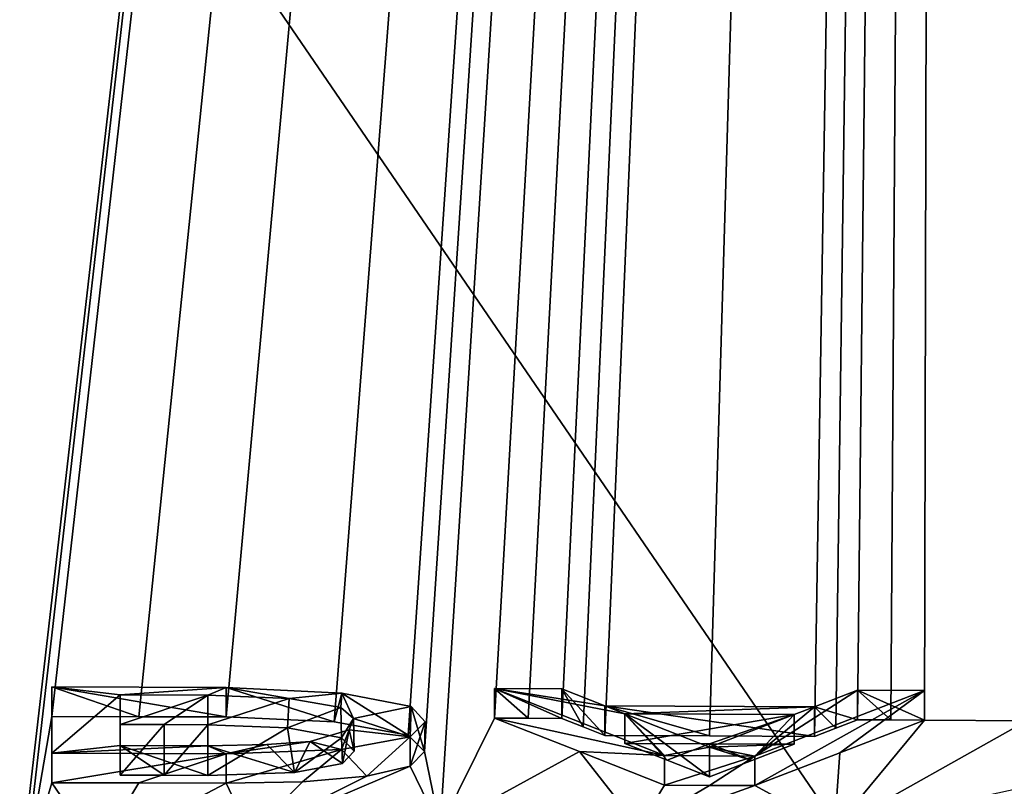
# Model space of a CAD drawing. Units: millimetres. Extents: x -26 to 26, y 0 to 290.
# Drawn here: x 4 to 6, y 277 to 278 of the extents above; entities that cross this region are included whole.
import ezdxf

# ---------------------------------------------------------------- set-up
doc = ezdxf.new("R2010")
doc.units = ezdxf.units.MM
doc.header["$LTSCALE"] = 65.185185
for name, color, linetype in [('155', 7, 'CONTINUOUS'), ('156', 7, 'CONTINUOUS'), ('157', 7, 'CONTINUOUS'), ('158', 7, 'CONTINUOUS'), ('166', 7, 'CONTINUOUS'), ('167', 7, 'CONTINUOUS'), ('168', 7, 'CONTINUOUS'), ('169', 7, 'CONTINUOUS'), ('170', 7, 'CONTINUOUS'), ('171', 7, 'CONTINUOUS'), ('172', 7, 'CONTINUOUS'), ('173', 7, 'CONTINUOUS'), ('174', 7, 'CONTINUOUS'), ('175', 7, 'CONTINUOUS'), ('176', 7, 'CONTINUOUS'), ('177', 7, 'CONTINUOUS'), ('178', 7, 'CONTINUOUS'), ('179', 7, 'CONTINUOUS'), ('180', 7, 'CONTINUOUS'), ('32', 7, 'CONTINUOUS'), ('64', 7, 'CONTINUOUS'), ('83', 7, 'CONTINUOUS')]:
    doc.layers.add(name, color=color, linetype=linetype)

msp = doc.modelspace()

# ---------------------------------------------------------------- linework, layer by layer
at = {"layer": '155', "linetype": 'Continuous'}
for points in [[(4.707, 277.0161, -3.132), (4.8919, 277.0078, -3.1854), (4.707, 277.0666, -3.132), (4.707, 277.0161, -3.132)], [(4.707, 277.0666, -3.132), (4.8919, 277.0078, -3.1854), (4.9048, 277.0569, -3.195), (4.707, 277.0666, -3.132)], [(4.8919, 277.0078, -3.1854), (5.018, 276.9852, -3.3429), (4.9048, 277.0569, -3.195), (4.8919, 277.0078, -3.1854)], [(5.018, 276.9852, -3.3429), (5.0236, 277.0338, -3.3558), (4.9048, 277.0569, -3.195), (5.018, 276.9852, -3.3429)], [(5.018, 276.9852, -3.3429), (5.046, 276.9569, -3.5428), (5.0236, 277.0338, -3.3558), (5.018, 276.9852, -3.3429)], [(5.046, 276.9569, -3.5428), (5.0474, 277.0078, -3.5403), (5.0236, 277.0338, -3.3558), (5.046, 276.9569, -3.5428)], [(5.0217, 276.9322, -3.7194), (5.0214, 276.9822, -3.7233), (5.0474, 277.0078, -3.5403), (5.0217, 276.9322, -3.7194)], [(5.046, 276.9569, -3.5428), (5.0217, 276.9322, -3.7194), (5.0474, 277.0078, -3.5403), (5.046, 276.9569, -3.5428)], [(4.9475, 276.9148, -3.8454), (4.9043, 276.9606, -3.8801), (5.0214, 276.9822, -3.7233), (4.9475, 276.9148, -3.8454)], [(5.0217, 276.9322, -3.7194), (4.9475, 276.9148, -3.8454), (5.0214, 276.9822, -3.7233), (5.0217, 276.9322, -3.7194)], [(4.8374, 276.9055, -3.9153), (4.707, 276.9028, -3.938), (4.9043, 276.9606, -3.8801), (4.8374, 276.9055, -3.9153)], [(4.707, 276.9028, -3.938), (4.707, 276.9533, -3.938), (4.9043, 276.9606, -3.8801), (4.707, 276.9028, -3.938)], [(4.9475, 276.9148, -3.8454), (4.8374, 276.9055, -3.9153), (4.9043, 276.9606, -3.8801), (4.9475, 276.9148, -3.8454)]]:
    msp.add_3dface(points, dxfattribs=at)
at = {"layer": '156', "linetype": 'Continuous'}
for points in [[(4.409, 276.9039, -3.938), (4.409, 276.9544, -3.938), (4.707, 276.9533, -3.938), (4.409, 276.9039, -3.938)], [(4.558, 276.9034, -3.938), (4.409, 276.9039, -3.938), (4.707, 276.9533, -3.938), (4.558, 276.9034, -3.938)], [(4.707, 276.9028, -3.938), (4.558, 276.9034, -3.938), (4.707, 276.9533, -3.938), (4.707, 276.9028, -3.938)]]:
    msp.add_3dface(points, dxfattribs=at)
at = {"layer": '157', "linetype": 'Continuous'}
for points in [[(4.409, 277.0172, -3.132), (4.409, 277.0677, -3.132), (4.409, 276.9544, -3.938), (4.409, 277.0172, -3.132)], [(4.409, 276.9039, -3.938), (4.409, 277.0172, -3.132), (4.409, 276.9544, -3.938), (4.409, 276.9039, -3.938)]]:
    msp.add_3dface(points, dxfattribs=at)
at = {"layer": '158', "linetype": 'Continuous'}
for points in [[(4.558, 277.0166, -3.132), (4.707, 277.0161, -3.132), (4.409, 277.0677, -3.132), (4.558, 277.0166, -3.132)], [(4.707, 277.0161, -3.132), (4.707, 277.0666, -3.132), (4.409, 277.0677, -3.132), (4.707, 277.0161, -3.132)], [(4.409, 277.0172, -3.132), (4.558, 277.0166, -3.132), (4.409, 277.0677, -3.132), (4.409, 277.0172, -3.132)]]:
    msp.add_3dface(points, dxfattribs=at)
at = {"layer": '166', "linetype": 'Continuous'}
for points in [[(4.526, 276.9168, -3.843), (4.601, 276.9166, -3.843), (4.526, 276.9673, -3.843), (4.526, 276.9168, -3.843)], [(4.601, 276.9166, -3.843), (4.676, 276.9163, -3.843), (4.526, 276.9673, -3.843), (4.601, 276.9166, -3.843)], [(4.526, 276.9673, -3.843), (4.676, 276.9163, -3.843), (4.676, 276.9667, -3.843), (4.526, 276.9673, -3.843)]]:
    msp.add_3dface(points, dxfattribs=at)
at = {"layer": '167', "linetype": 'Continuous'}
for points in [[(4.676, 277.0027, -3.228), (4.676, 277.0532, -3.228), (4.8148, 277.0478, -3.2627), (4.676, 277.0027, -3.228)], [(4.812, 276.9975, -3.2614), (4.676, 277.0027, -3.228), (4.8148, 277.0478, -3.2627), (4.812, 276.9975, -3.2614)], [(4.812, 276.9975, -3.2614), (4.8148, 277.0478, -3.2627), (4.9031, 277.0323, -3.3704), (4.812, 276.9975, -3.2614)], [(4.9045, 276.9806, -3.3789), (4.812, 276.9975, -3.2614), (4.9031, 277.0323, -3.3704), (4.9045, 276.9806, -3.3789)], [(4.9045, 276.9806, -3.3789), (4.9031, 277.0323, -3.3704), (4.925, 277.0138, -3.5014), (4.9045, 276.9806, -3.3789)], [(4.9257, 276.958, -3.5391), (4.9045, 276.9806, -3.3789), (4.925, 277.0138, -3.5014), (4.9257, 276.958, -3.5391)], [(4.9257, 276.958, -3.5391), (4.925, 277.0138, -3.5014), (4.9174, 276.9942, -3.6411), (4.9257, 276.958, -3.5391)], [(4.9059, 276.9369, -3.6896), (4.9174, 276.9942, -3.6411), (4.8505, 276.9744, -3.7837), (4.9059, 276.9369, -3.6896)], [(4.9059, 276.9369, -3.6896), (4.9257, 276.958, -3.5391), (4.9174, 276.9942, -3.6411), (4.9059, 276.9369, -3.6896)], [(4.824, 276.9213, -3.8027), (4.7767, 276.9691, -3.8238), (4.676, 276.9667, -3.843), (4.824, 276.9213, -3.8027)], [(4.676, 276.9163, -3.843), (4.824, 276.9213, -3.8027), (4.676, 276.9667, -3.843), (4.676, 276.9163, -3.843)], [(4.824, 276.9213, -3.8027), (4.8505, 276.9744, -3.7837), (4.7767, 276.9691, -3.8238), (4.824, 276.9213, -3.8027)], [(4.824, 276.9213, -3.8027), (4.9059, 276.9369, -3.6896), (4.8505, 276.9744, -3.7837), (4.824, 276.9213, -3.8027)]]:
    msp.add_3dface(points, dxfattribs=at)
at = {"layer": '168', "linetype": 'Continuous'}
for points in [[(4.526, 277.0033, -3.228), (4.526, 277.0538, -3.228), (4.676, 277.0532, -3.228), (4.526, 277.0033, -3.228)], [(4.601, 277.003, -3.228), (4.526, 277.0033, -3.228), (4.676, 277.0532, -3.228), (4.601, 277.003, -3.228)], [(4.676, 277.0027, -3.228), (4.601, 277.003, -3.228), (4.676, 277.0532, -3.228), (4.676, 277.0027, -3.228)]]:
    msp.add_3dface(points, dxfattribs=at)
at = {"layer": '169', "linetype": 'Continuous'}
for points in [[(4.526, 277.0033, -3.228), (4.526, 276.9168, -3.843), (4.526, 277.0538, -3.228), (4.526, 277.0033, -3.228)], [(4.526, 276.9168, -3.843), (4.526, 276.9673, -3.843), (4.526, 277.0538, -3.228), (4.526, 276.9168, -3.843)]]:
    msp.add_3dface(points, dxfattribs=at)
at = {"layer": '170', "linetype": 'Continuous'}
for points in [[(5.4562, 276.9501, -3.938), (5.166, 277.0142, -3.132), (5.166, 277.0646, -3.132), (5.4562, 276.9501, -3.938)], [(5.3111, 276.9569, -3.535), (5.166, 277.0142, -3.132), (5.4562, 276.9501, -3.938), (5.3111, 276.9569, -3.535)], [(5.4562, 276.8996, -3.938), (5.3111, 276.9569, -3.535), (5.4562, 276.9501, -3.938), (5.4562, 276.8996, -3.938)]]:
    msp.add_3dface(points, dxfattribs=at)
at = {"layer": '171', "linetype": 'Continuous'}
for points in [[(5.166, 277.0142, -3.132), (5.2234, 277.0139, -3.132), (5.166, 277.0646, -3.132), (5.166, 277.0142, -3.132)], [(5.2234, 277.0139, -3.132), (5.2808, 277.0136, -3.132), (5.166, 277.0646, -3.132), (5.2234, 277.0139, -3.132)], [(5.2808, 277.0136, -3.132), (5.2808, 277.0641, -3.132), (5.166, 277.0646, -3.132), (5.2808, 277.0136, -3.132)]]:
    msp.add_3dface(points, dxfattribs=at)
at = {"layer": '172', "linetype": 'Continuous'}
for points in [[(5.2808, 277.0136, -3.132), (5.3175, 276.9991, -3.234), (5.2808, 277.0641, -3.132), (5.2808, 277.0136, -3.132)], [(5.3175, 276.9991, -3.234), (5.3542, 276.9846, -3.336), (5.2808, 277.0641, -3.132), (5.3175, 276.9991, -3.234)], [(5.3542, 276.9846, -3.336), (5.3542, 277.0351, -3.336), (5.2808, 277.0641, -3.132), (5.3542, 276.9846, -3.336)]]:
    msp.add_3dface(points, dxfattribs=at)
at = {"layer": '173', "linetype": 'Continuous'}
for points in [[(5.3542, 276.9846, -3.336), (5.5335, 276.9838, -3.336), (5.3542, 277.0351, -3.336), (5.3542, 276.9846, -3.336)], [(5.5335, 276.9838, -3.336), (5.7128, 276.983, -3.336), (5.3542, 277.0351, -3.336), (5.5335, 276.9838, -3.336)], [(5.7128, 276.983, -3.336), (5.7128, 277.0335, -3.336), (5.3542, 277.0351, -3.336), (5.7128, 276.983, -3.336)]]:
    msp.add_3dface(points, dxfattribs=at)
at = {"layer": '174', "linetype": 'Continuous'}
for points in [[(5.7862, 277.0113, -3.132), (5.7862, 277.0618, -3.132), (5.7128, 277.0335, -3.336), (5.7862, 277.0113, -3.132)], [(5.7128, 276.983, -3.336), (5.7495, 276.9971, -3.234), (5.7128, 277.0335, -3.336), (5.7128, 276.983, -3.336)], [(5.7495, 276.9971, -3.234), (5.7862, 277.0113, -3.132), (5.7128, 277.0335, -3.336), (5.7495, 276.9971, -3.234)]]:
    msp.add_3dface(points, dxfattribs=at)
at = {"layer": '175', "linetype": 'Continuous'}
for points in [[(5.7862, 277.0113, -3.132), (5.8436, 277.011, -3.132), (5.7862, 277.0618, -3.132), (5.7862, 277.0113, -3.132)], [(5.8436, 277.011, -3.132), (5.901, 277.0107, -3.132), (5.7862, 277.0618, -3.132), (5.8436, 277.011, -3.132)], [(5.901, 277.0107, -3.132), (5.901, 277.0612, -3.132), (5.7862, 277.0618, -3.132), (5.901, 277.0107, -3.132)]]:
    msp.add_3dface(points, dxfattribs=at)
at = {"layer": '176', "linetype": 'Continuous'}
for points in [[(5.7559, 276.9548, -3.535), (5.6108, 276.8989, -3.938), (5.901, 277.0612, -3.132), (5.7559, 276.9548, -3.535)], [(5.6108, 276.8989, -3.938), (5.6108, 276.9494, -3.938), (5.901, 277.0612, -3.132), (5.6108, 276.8989, -3.938)], [(5.901, 277.0107, -3.132), (5.7559, 276.9548, -3.535), (5.901, 277.0612, -3.132), (5.901, 277.0107, -3.132)]]:
    msp.add_3dface(points, dxfattribs=at)
at = {"layer": '177', "linetype": 'Continuous'}
for points in [[(5.4562, 276.8996, -3.938), (5.4562, 276.9501, -3.938), (5.6108, 276.9494, -3.938), (5.4562, 276.8996, -3.938)], [(5.5335, 276.8992, -3.938), (5.4562, 276.8996, -3.938), (5.6108, 276.9494, -3.938), (5.5335, 276.8992, -3.938)], [(5.6108, 276.8989, -3.938), (5.5335, 276.8992, -3.938), (5.6108, 276.9494, -3.938), (5.6108, 276.8989, -3.938)]]:
    msp.add_3dface(points, dxfattribs=at)
at = {"layer": '178', "linetype": 'Continuous'}
for points in [[(5.5335, 276.9643, -3.8339), (5.6782, 276.9697, -3.432), (5.6782, 277.0201, -3.432), (5.5335, 276.9643, -3.8339)], [(5.6059, 276.9418, -3.633), (5.6782, 276.9697, -3.432), (5.5335, 276.9643, -3.8339), (5.6059, 276.9418, -3.633)], [(5.5335, 276.9138, -3.8339), (5.6059, 276.9418, -3.633), (5.5335, 276.9643, -3.8339), (5.5335, 276.9138, -3.8339)]]:
    msp.add_3dface(points, dxfattribs=at)
at = {"layer": '179', "linetype": 'Continuous'}
for points in [[(5.3888, 276.971, -3.432), (5.3888, 277.0215, -3.432), (5.6782, 277.0201, -3.432), (5.3888, 276.971, -3.432)], [(5.5335, 276.9703, -3.432), (5.3888, 276.971, -3.432), (5.6782, 277.0201, -3.432), (5.5335, 276.9703, -3.432)], [(5.6782, 276.9697, -3.432), (5.5335, 276.9703, -3.432), (5.6782, 277.0201, -3.432), (5.6782, 276.9697, -3.432)]]:
    msp.add_3dface(points, dxfattribs=at)
at = {"layer": '180', "linetype": 'Continuous'}
for points in [[(5.4611, 276.9424, -3.633), (5.5335, 276.9138, -3.8339), (5.3888, 277.0215, -3.432), (5.4611, 276.9424, -3.633)], [(5.5335, 276.9138, -3.8339), (5.5335, 276.9643, -3.8339), (5.3888, 277.0215, -3.432), (5.5335, 276.9138, -3.8339)], [(5.3888, 276.971, -3.432), (5.4611, 276.9424, -3.633), (5.3888, 277.0215, -3.432), (5.3888, 276.971, -3.432)]]:
    msp.add_3dface(points, dxfattribs=at)
at = {"layer": '32', "linetype": 'Continuous'}
for points in [[(0, 290.4633, 92.4839), (5.9314, 290.4459, 92.4649), (0.0291, 277.4172, -0.344), (0, 290.4633, 92.4839)], [(0.0291, 277.4172, -0.344), (5.9314, 290.4459, 92.4649), (0.122, 277.411, -0.388), (0.0291, 277.4172, -0.344)], [(0.122, 277.411, -0.388), (5.9314, 290.4459, 92.4649), (0.2123, 277.4046, -0.4336), (0.122, 277.411, -0.388)], [(0.2123, 277.4046, -0.4336), (5.9314, 290.4459, 92.4649), (0.3, 277.3979, -0.481), (0.2123, 277.4046, -0.4336)], [(0.3, 277.3979, -0.481), (5.9314, 290.4459, 92.4649), (0.3, 277.3633, -0.727), (0.3, 277.3979, -0.481)], [(0.3, 277.3633, -0.727), (5.9314, 290.4459, 92.4649), (0.3336, 277.2508, -1.528), (0.3, 277.3633, -0.727)], [(0.3336, 277.2508, -1.528), (5.9314, 290.4459, 92.4649), (0.4335, 277.238, -1.6184), (0.3336, 277.2508, -1.528)], [(0.4335, 277.238, -1.6184), (5.9314, 290.4459, 92.4649), (0.5495, 277.2199, -1.7468), (0.4335, 277.238, -1.6184)], [(0.5495, 277.2199, -1.7468), (5.9314, 290.4459, 92.4649), (0.6463, 277.2013, -1.8793), (0.5495, 277.2199, -1.7468)], [(0.6463, 277.2013, -1.8793), (5.9314, 290.4459, 92.4649), (0.7247, 277.1821, -2.0154), (0.6463, 277.2013, -1.8793)], [(0.7247, 277.1821, -2.0154), (5.9314, 290.4459, 92.4649), (0.7826, 277.1623, -2.1558), (0.7247, 277.1821, -2.0154)], [(0.7826, 277.1623, -2.1558), (5.9314, 290.4459, 92.4649), (0.8179, 277.1419, -2.301), (0.7826, 277.1623, -2.1558)], [(0.8179, 277.1419, -2.301), (5.9314, 290.4459, 92.4649), (0.8313, 277.1208, -2.4509), (0.8179, 277.1419, -2.301)], [(0.8313, 277.1208, -2.4509), (5.9314, 290.4459, 92.4649), (1.0285, 276.8335, -4.4945), (0.8313, 277.1208, -2.4509)], [(1.0285, 276.8335, -4.4945), (5.9314, 290.4459, 92.4649), (1.32, 277.0231, -3.143), (1.0285, 276.8335, -4.4945)], [(1.32, 277.0231, -3.143), (5.9314, 290.4459, 92.4649), (1.5087, 277.0263, -3.1187), (1.32, 277.0231, -3.143)], [(1.5087, 277.0263, -3.1187), (5.9314, 290.4459, 92.4649), (1.6767, 277.023, -3.1408), (1.5087, 277.0263, -3.1187)], [(1.6767, 277.023, -3.1408), (5.9314, 290.4459, 92.4649), (1.7978, 277.0115, -3.221), (1.6767, 277.023, -3.1408)], [(1.7978, 277.0115, -3.221), (5.9314, 290.4459, 92.4649), (1.8453, 276.9943, -3.3427), (1.7978, 277.0115, -3.221)], [(5.9314, 290.4459, 92.4649), (1.884, 276.7239, -5.2662), (1.8453, 276.9943, -3.3427), (5.9314, 290.4459, 92.4649)], [(1.884, 276.7239, -5.2662), (5.9314, 290.4459, 92.4649), (1.969, 276.9242, -3.84), (1.884, 276.7239, -5.2662)], [(1.969, 276.9242, -3.84), (5.9314, 290.4459, 92.4649), (2.089, 276.924, -3.84), (1.969, 276.9242, -3.84)], [(2.089, 276.924, -3.84), (5.9314, 290.4459, 92.4649), (2.209, 277.0233, -3.132), (2.089, 276.924, -3.84)], [(2.209, 277.0233, -3.132), (5.9314, 290.4459, 92.4649), (2.267, 277.0232, -3.132), (2.209, 277.0233, -3.132)], [(2.267, 277.0232, -3.132), (5.9314, 290.4459, 92.4649), (2.325, 277.0231, -3.132), (2.267, 277.0232, -3.132)], [(2.325, 277.0231, -3.132), (5.9314, 290.4459, 92.4649), (2.325, 276.9236, -3.84), (2.325, 277.0231, -3.132)], [(2.325, 276.9236, -3.84), (5.9314, 290.4459, 92.4649), (2.445, 276.9234, -3.84), (2.325, 276.9236, -3.84)], [(2.445, 276.9234, -3.84), (5.9314, 290.4459, 92.4649), (2.565, 276.9231, -3.84), (2.445, 276.9234, -3.84)], [(2.565, 276.9231, -3.84), (5.9314, 290.4459, 92.4649), (2.565, 276.9093, -3.938), (2.565, 276.9231, -3.84)], [(2.565, 276.9093, -3.938), (5.9314, 290.4459, 92.4649), (2.598, 277.0225, -3.132), (2.565, 276.9093, -3.938)], [(2.598, 277.0225, -3.132), (5.9314, 290.4459, 92.4649), (2.6554, 277.0224, -3.132), (2.598, 277.0225, -3.132)], [(2.6554, 277.0224, -3.132), (5.9314, 290.4459, 92.4649), (2.7128, 277.0223, -3.132), (2.6554, 277.0224, -3.132)], [(2.7128, 277.0223, -3.132), (5.9314, 290.4459, 92.4649), (2.7495, 277.0079, -3.234), (2.7128, 277.0223, -3.132)], [(2.7495, 277.0079, -3.234), (5.9314, 290.4459, 92.4649), (2.7862, 276.9934, -3.336), (2.7495, 277.0079, -3.234)], [(2.7862, 276.9934, -3.336), (5.9314, 290.4459, 92.4649), (2.9655, 276.993, -3.336), (2.7862, 276.9934, -3.336)], [(2.9655, 276.993, -3.336), (5.9314, 290.4459, 92.4649), (3.1448, 276.9926, -3.336), (2.9655, 276.993, -3.336)], [(3.1448, 276.9926, -3.336), (5.9314, 290.4459, 92.4649), (3.1815, 277.0068, -3.234), (3.1448, 276.9926, -3.336)], [(3.1815, 277.0068, -3.234), (5.9314, 290.4459, 92.4649), (3.2182, 277.021, -3.132), (3.1815, 277.0068, -3.234)], [(3.2182, 277.021, -3.132), (5.9314, 290.4459, 92.4649), (3.2756, 277.0209, -3.132), (3.2182, 277.021, -3.132)], [(3.2756, 277.0209, -3.132), (5.9314, 290.4459, 92.4649), (3.333, 277.0207, -3.132), (3.2756, 277.0209, -3.132)], [(5.9314, 290.4459, 92.4649), (3.4028, 276.8343, -4.4571), (3.333, 277.0207, -3.132), (5.9314, 290.4459, 92.4649)], [(3.4028, 276.8343, -4.4571), (5.9314, 290.4459, 92.4649), (3.522, 277.0202, -3.132), (3.4028, 276.8343, -4.4571)], [(3.522, 277.0202, -3.132), (5.9314, 290.4459, 92.4649), (3.573, 277.02, -3.132), (3.522, 277.0202, -3.132)], [(3.573, 277.02, -3.132), (5.9314, 290.4459, 92.4649), (3.624, 277.0199, -3.132), (3.573, 277.02, -3.132)], [(3.624, 277.0199, -3.132), (5.9314, 290.4459, 92.4649), (3.624, 276.9234, -3.8186), (3.624, 277.0199, -3.132)], [(3.624, 276.9234, -3.8186), (5.9314, 290.4459, 92.4649), (3.805, 276.971, -3.4753), (3.624, 276.9234, -3.8186)], [(3.805, 276.971, -3.4753), (5.9314, 290.4459, 92.4649), (3.986, 277.0187, -3.132), (3.805, 276.971, -3.4753)], [(3.986, 277.0187, -3.132), (5.9314, 290.4459, 92.4649), (4.064, 277.0184, -3.132), (3.986, 277.0187, -3.132)], [(4.064, 277.0184, -3.132), (5.9314, 290.4459, 92.4649), (4.142, 277.0182, -3.132), (4.064, 277.0184, -3.132)], [(5.9314, 290.4459, 92.4649), (4.3516, 276.7158, -5.2782), (4.142, 276.9049, -3.938), (5.9314, 290.4459, 92.4649)], [(4.142, 277.0182, -3.132), (5.9314, 290.4459, 92.4649), (4.142, 276.9049, -3.938), (4.142, 277.0182, -3.132)], [(4.3516, 276.7158, -5.2782), (5.9314, 290.4459, 92.4649), (4.3616, 276.743, -5.0842), (4.3516, 276.7158, -5.2782)], [(4.3616, 276.743, -5.0842), (5.9314, 290.4459, 92.4649), (4.409, 277.0172, -3.132), (4.3616, 276.743, -5.0842)], [(4.409, 277.0172, -3.132), (5.9314, 290.4459, 92.4649), (4.558, 277.0166, -3.132), (4.409, 277.0172, -3.132)], [(5.9314, 290.4459, 92.4649), (4.707, 277.0161, -3.132), (4.558, 277.0166, -3.132), (5.9314, 290.4459, 92.4649)], [(4.707, 277.0161, -3.132), (5.9314, 290.4459, 92.4649), (4.8919, 277.0078, -3.1854), (4.707, 277.0161, -3.132)], [(4.8919, 277.0078, -3.1854), (5.9314, 290.4459, 92.4649), (5.018, 276.9852, -3.3429), (4.8919, 277.0078, -3.1854)], [(5.018, 276.9852, -3.3429), (5.9314, 290.4459, 92.4649), (5.046, 276.9569, -3.5428), (5.018, 276.9852, -3.3429)], [(5.9314, 290.4459, 92.4649), (5.0732, 276.8269, -4.467), (5.046, 276.9569, -3.5428), (5.9314, 290.4459, 92.4649)], [(5.0732, 276.8269, -4.467), (5.9314, 290.4459, 92.4649), (5.166, 277.0142, -3.132), (5.0732, 276.8269, -4.467)], [(5.166, 277.0142, -3.132), (5.9314, 290.4459, 92.4649), (5.2234, 277.0139, -3.132), (5.166, 277.0142, -3.132)], [(5.2234, 277.0139, -3.132), (5.9314, 290.4459, 92.4649), (5.2808, 277.0136, -3.132), (5.2234, 277.0139, -3.132)], [(5.2808, 277.0136, -3.132), (5.9314, 290.4459, 92.4649), (5.3175, 276.9991, -3.234), (5.2808, 277.0136, -3.132)], [(5.3175, 276.9991, -3.234), (5.9314, 290.4459, 92.4649), (5.3542, 276.9846, -3.336), (5.3175, 276.9991, -3.234)], [(5.3542, 276.9846, -3.336), (5.9314, 290.4459, 92.4649), (5.5335, 276.9838, -3.336), (5.3542, 276.9846, -3.336)], [(5.5335, 276.9838, -3.336), (5.9314, 290.4459, 92.4649), (5.7128, 276.983, -3.336), (5.5335, 276.9838, -3.336)], [(5.7128, 276.983, -3.336), (5.9314, 290.4459, 92.4649), (5.7495, 276.9971, -3.234), (5.7128, 276.983, -3.336)], [(5.7495, 276.9971, -3.234), (5.9314, 290.4459, 92.4649), (5.7862, 277.0113, -3.132), (5.7495, 276.9971, -3.234)], [(5.7862, 277.0113, -3.132), (5.9314, 290.4459, 92.4649), (5.8436, 277.011, -3.132), (5.7862, 277.0113, -3.132)], [(5.8436, 277.011, -3.132), (5.9314, 290.4459, 92.4649), (5.901, 277.0107, -3.132), (5.8436, 277.011, -3.132)], [(5.901, 277.0107, -3.132), (5.9314, 290.4459, 92.4649), (6.076, 277.0098, -3.132), (5.901, 277.0107, -3.132)], [(5.9314, 290.4459, 92.4649), (7.8891, 290.4088, 92.2826), (6.076, 277.0098, -3.132), (5.9314, 290.4459, 92.4649)], [(4.409, 276.9039, -3.938), (4.3616, 276.743, -5.0842), (4.409, 277.0172, -3.132), (4.409, 276.9039, -3.938)], [(5.0732, 276.8269, -4.467), (5.166, 277.0142, -3.132), (5.3111, 276.9569, -3.535), (5.0732, 276.8269, -4.467)], [(4.601, 277.003, -3.228), (4.526, 276.9168, -3.843), (4.526, 277.0033, -3.228), (4.601, 277.003, -3.228)], [(4.601, 276.9166, -3.843), (4.526, 276.9168, -3.843), (4.601, 277.003, -3.228), (4.601, 276.9166, -3.843)], [(4.676, 277.0027, -3.228), (4.601, 276.9166, -3.843), (4.601, 277.003, -3.228), (4.676, 277.0027, -3.228)], [(4.676, 276.9163, -3.843), (4.601, 276.9166, -3.843), (4.676, 277.0027, -3.228), (4.676, 276.9163, -3.843)], [(4.812, 276.9975, -3.2614), (4.676, 276.9163, -3.843), (4.676, 277.0027, -3.228), (4.812, 276.9975, -3.2614)], [(4.824, 276.9213, -3.8027), (4.676, 276.9163, -3.843), (4.812, 276.9975, -3.2614), (4.824, 276.9213, -3.8027)], [(4.9045, 276.9806, -3.3789), (4.824, 276.9213, -3.8027), (4.812, 276.9975, -3.2614), (4.9045, 276.9806, -3.3789)], [(5.901, 277.0107, -3.132), (5.7471, 276.8253, -4.457), (5.7559, 276.9548, -3.535), (5.901, 277.0107, -3.132)], [(5.7471, 276.8253, -4.457), (5.901, 277.0107, -3.132), (6.076, 277.0098, -3.132), (5.7471, 276.8253, -4.457)], [(5.7471, 276.8253, -4.457), (6.076, 277.0098, -3.132), (6.076, 276.8966, -3.938), (5.7471, 276.8253, -4.457)], [(4.9059, 276.9369, -3.6896), (4.824, 276.9213, -3.8027), (4.9045, 276.9806, -3.3789), (4.9059, 276.9369, -3.6896)], [(4.9257, 276.958, -3.5391), (4.9059, 276.9369, -3.6896), (4.9045, 276.9806, -3.3789), (4.9257, 276.958, -3.5391)], [(5.3888, 276.971, -3.432), (5.5335, 276.9703, -3.432), (5.4611, 276.9424, -3.633), (5.3888, 276.971, -3.432)], [(5.5335, 276.9703, -3.432), (5.5335, 276.9138, -3.8339), (5.4611, 276.9424, -3.633), (5.5335, 276.9703, -3.432)], [(5.6059, 276.9418, -3.633), (5.5335, 276.9138, -3.8339), (5.5335, 276.9703, -3.432), (5.6059, 276.9418, -3.633)], [(5.6782, 276.9697, -3.432), (5.6059, 276.9418, -3.633), (5.5335, 276.9703, -3.432), (5.6782, 276.9697, -3.432)], [(5.046, 276.9569, -3.5428), (5.0732, 276.8269, -4.467), (5.0217, 276.9322, -3.7194), (5.046, 276.9569, -3.5428)], [(5.4123, 276.8277, -4.4511), (5.0732, 276.8269, -4.467), (5.3111, 276.9569, -3.535), (5.4123, 276.8277, -4.4511)], [(5.4562, 276.8996, -3.938), (5.4123, 276.8277, -4.4511), (5.3111, 276.9569, -3.535), (5.4562, 276.8996, -3.938)], [(5.7559, 276.9548, -3.535), (5.7471, 276.8253, -4.457), (5.6108, 276.8989, -3.938), (5.7559, 276.9548, -3.535)], [(5.0732, 276.8269, -4.467), (4.7489, 276.8156, -4.5568), (5.0217, 276.9322, -3.7194), (5.0732, 276.8269, -4.467)], [(5.0217, 276.9322, -3.7194), (4.7489, 276.8156, -4.5568), (4.9475, 276.9148, -3.8454), (5.0217, 276.9322, -3.7194)], [(4.9475, 276.9148, -3.8454), (4.7489, 276.8156, -4.5568), (4.8374, 276.9055, -3.9153), (4.9475, 276.9148, -3.8454)], [(4.4881, 276.788, -4.7608), (4.3616, 276.743, -5.0842), (4.409, 276.9039, -3.938), (4.4881, 276.788, -4.7608)], [(4.558, 276.9034, -3.938), (4.4881, 276.788, -4.7608), (4.409, 276.9039, -3.938), (4.558, 276.9034, -3.938)], [(4.707, 276.9028, -3.938), (4.4881, 276.788, -4.7608), (4.558, 276.9034, -3.938), (4.707, 276.9028, -3.938)], [(4.7489, 276.8156, -4.5568), (4.4881, 276.788, -4.7608), (4.707, 276.9028, -3.938), (4.7489, 276.8156, -4.5568)], [(4.8374, 276.9055, -3.9153), (4.7489, 276.8156, -4.5568), (4.707, 276.9028, -3.938), (4.8374, 276.9055, -3.9153)], [(5.5335, 276.8992, -3.938), (5.4123, 276.8277, -4.4511), (5.4562, 276.8996, -3.938), (5.5335, 276.8992, -3.938)], [(5.6108, 276.8989, -3.938), (5.4123, 276.8277, -4.4511), (5.5335, 276.8992, -3.938), (5.6108, 276.8989, -3.938)], [(5.7471, 276.8253, -4.457), (5.4123, 276.8277, -4.4511), (5.6108, 276.8989, -3.938), (5.7471, 276.8253, -4.457)]]:
    msp.add_3dface(points, dxfattribs=at)
at = {"layer": '64', "linetype": 'Continuous'}
for points in [[(0.0435, 285.1664, 85.2432), (6.8599, 275.2115, 25.6865), (6.25, 285.205, 85.2372), (0.0435, 285.1664, 85.2432)], [(0, 275.1651, 25.6943), (6.8599, 275.2115, 25.6865), (0.0435, 285.1664, 85.2432), (0, 275.1651, 25.6943)]]:
    msp.add_3dface(points, dxfattribs=at)
at = {"layer": '83', "color": 8, "linetype": 'Continuous', "true_color": 0x646f7d}
for points in [[(4.409, 277.0677, -3.132), (4.707, 277.0666, -3.132), (4.526, 277.0538, -3.228), (4.409, 277.0677, -3.132)], [(4.409, 276.9544, -3.938), (4.409, 277.0677, -3.132), (4.526, 277.0538, -3.228), (4.409, 276.9544, -3.938)], [(4.526, 277.0538, -3.228), (4.707, 277.0666, -3.132), (4.676, 277.0532, -3.228), (4.526, 277.0538, -3.228)], [(4.676, 277.0532, -3.228), (4.707, 277.0666, -3.132), (4.8148, 277.0478, -3.2627), (4.676, 277.0532, -3.228)], [(4.707, 277.0666, -3.132), (4.9048, 277.0569, -3.195), (4.8148, 277.0478, -3.2627), (4.707, 277.0666, -3.132)], [(5.4562, 276.9501, -3.938), (5.166, 277.0646, -3.132), (5.3888, 277.0215, -3.432), (5.4562, 276.9501, -3.938)], [(5.2808, 277.0641, -3.132), (5.3542, 277.0351, -3.336), (5.166, 277.0646, -3.132), (5.2808, 277.0641, -3.132)], [(5.166, 277.0646, -3.132), (5.3542, 277.0351, -3.336), (5.3888, 277.0215, -3.432), (5.166, 277.0646, -3.132)], [(4.526, 276.9673, -3.843), (4.409, 276.9544, -3.938), (4.526, 277.0538, -3.228), (4.526, 276.9673, -3.843)], [(4.8148, 277.0478, -3.2627), (4.9048, 277.0569, -3.195), (4.9031, 277.0323, -3.3704), (4.8148, 277.0478, -3.2627)], [(4.9031, 277.0323, -3.3704), (4.9048, 277.0569, -3.195), (4.925, 277.0138, -3.5014), (4.9031, 277.0323, -3.3704)], [(4.9048, 277.0569, -3.195), (5.0236, 277.0338, -3.3558), (4.925, 277.0138, -3.5014), (4.9048, 277.0569, -3.195)], [(5.901, 277.0612, -3.132), (5.6108, 276.9494, -3.938), (5.7862, 277.0618, -3.132), (5.901, 277.0612, -3.132)], [(5.7862, 277.0618, -3.132), (5.6108, 276.9494, -3.938), (5.7128, 277.0335, -3.336), (5.7862, 277.0618, -3.132)], [(5.0236, 277.0338, -3.3558), (5.0214, 276.9822, -3.7233), (4.925, 277.0138, -3.5014), (5.0236, 277.0338, -3.3558)], [(5.0474, 277.0078, -3.5403), (5.0214, 276.9822, -3.7233), (5.0236, 277.0338, -3.3558), (5.0474, 277.0078, -3.5403)], [(5.3542, 277.0351, -3.336), (5.7128, 277.0335, -3.336), (5.3888, 277.0215, -3.432), (5.3542, 277.0351, -3.336)], [(5.3888, 277.0215, -3.432), (5.7128, 277.0335, -3.336), (5.6782, 277.0201, -3.432), (5.3888, 277.0215, -3.432)], [(5.7128, 277.0335, -3.336), (5.6108, 276.9494, -3.938), (5.6782, 277.0201, -3.432), (5.7128, 277.0335, -3.336)], [(4.925, 277.0138, -3.5014), (5.0214, 276.9822, -3.7233), (4.9174, 276.9942, -3.6411), (4.925, 277.0138, -3.5014)], [(5.5335, 276.9643, -3.8339), (5.4562, 276.9501, -3.938), (5.3888, 277.0215, -3.432), (5.5335, 276.9643, -3.8339)], [(5.6108, 276.9494, -3.938), (5.5335, 276.9643, -3.8339), (5.6782, 277.0201, -3.432), (5.6108, 276.9494, -3.938)], [(4.9174, 276.9942, -3.6411), (4.9043, 276.9606, -3.8801), (4.8505, 276.9744, -3.7837), (4.9174, 276.9942, -3.6411)], [(5.0214, 276.9822, -3.7233), (4.9043, 276.9606, -3.8801), (4.9174, 276.9942, -3.6411), (5.0214, 276.9822, -3.7233)], [(4.409, 276.9544, -3.938), (4.526, 276.9673, -3.843), (4.676, 276.9667, -3.843), (4.409, 276.9544, -3.938)], [(4.707, 276.9533, -3.938), (4.409, 276.9544, -3.938), (4.676, 276.9667, -3.843), (4.707, 276.9533, -3.938)], [(4.7767, 276.9691, -3.8238), (4.707, 276.9533, -3.938), (4.676, 276.9667, -3.843), (4.7767, 276.9691, -3.8238)], [(4.9043, 276.9606, -3.8801), (4.707, 276.9533, -3.938), (4.8505, 276.9744, -3.7837), (4.9043, 276.9606, -3.8801)], [(4.8505, 276.9744, -3.7837), (4.707, 276.9533, -3.938), (4.7767, 276.9691, -3.8238), (4.8505, 276.9744, -3.7837)], [(5.6108, 276.9494, -3.938), (5.4562, 276.9501, -3.938), (5.5335, 276.9643, -3.8339), (5.6108, 276.9494, -3.938)]]:
    msp.add_3dface(points, dxfattribs=at)

doc.saveas('drawing.dxf')
